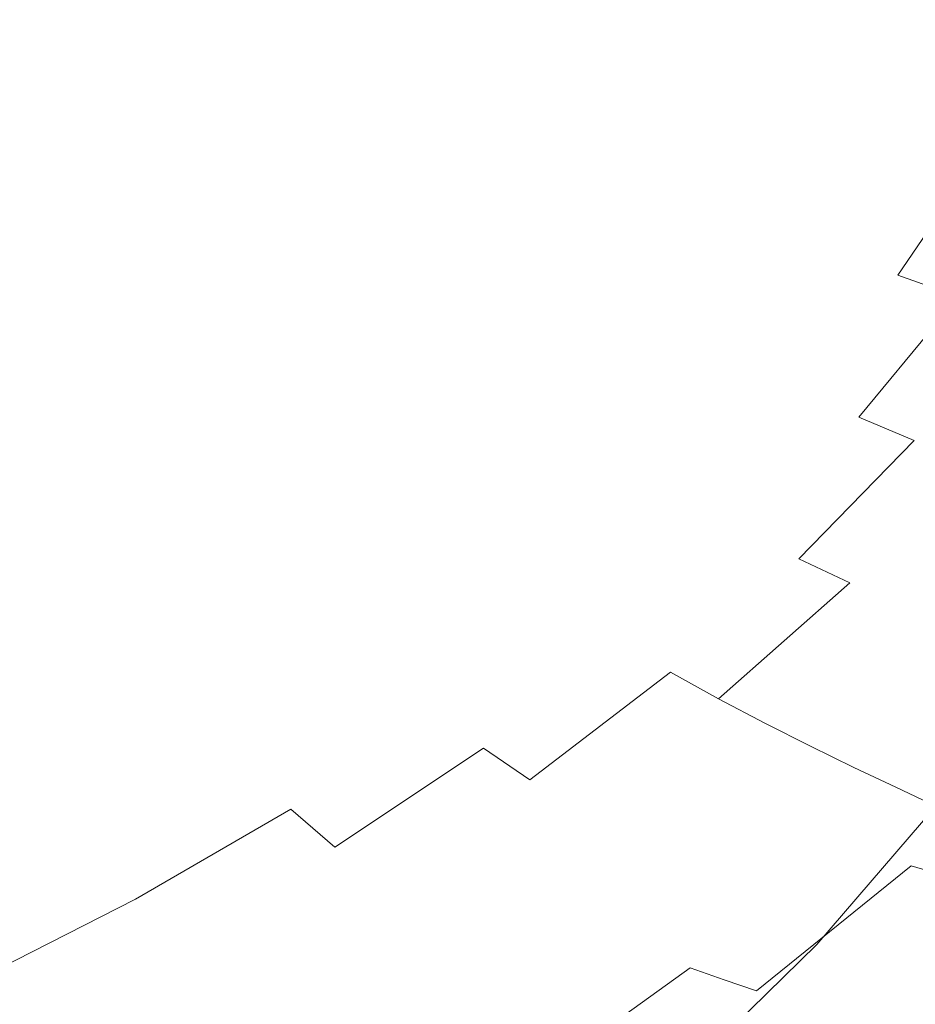
# Model space of a CAD drawing. Extents: x -295 to 295, y -380 to 0.
# Drawn here: x 144 to 207, y -305 to -236 of the extents above; entities that cross this region are included whole.
import ezdxf

# ---------------------------------------------------------------- set-up
doc = ezdxf.new("R2010")
doc.units = 0
doc.header["$LTSCALE"] = 500
doc.header["$MEASUREMENT"] = 0
doc.layers.add('CERAMIKA', color=253, linetype='Continuous')

msp = doc.modelspace()

# ---------------------------------------------------------------- linework, layer by layer
at = {"layer": 'CERAMIKA', "lineweight": 0}
for points, invisible_edges in [([(188.884, -226.637, 56.717), (193.469, -227.321, 59.127), (189.821, -236.419, 59.064), (185.323, -235.567, 56.669)], 15), ([(193.469, -227.321, 59.127), (198.046, -227.993, 61.639), (194.313, -237.252, 61.56), (189.821, -236.419, 59.064)], 15), ([(152.398, -228.792, 41.443), (148.823, -236.236, 41.442), (145.582, -235.338, 40.069), (149.079, -228.036, 40.07)], 15), ([(198.046, -227.993, 61.639), (202.59, -228.644, 64.253), (198.77, -238.062, 64.153), (194.313, -237.252, 61.56)], 15), ([(155.958, -229.581, 42.94), (152.3, -237.176, 42.937), (148.823, -236.236, 41.442), (152.398, -228.792, 41.443)], 15), ([(202.59, -228.644, 64.253), (207.07, -229.272, 66.966), (203.164, -238.842, 66.843), (198.77, -238.062, 64.153)], 15), ([(159.732, -230.398, 44.558), (155.985, -238.149, 44.553), (152.3, -237.176, 42.937), (155.958, -229.581, 42.94)], 15), ([(164.987, -230.057, 76.026), (163.986, -236.747, 77.289), (170.512, -235.831, 79.847), (172.129, -229.33, 78.875)], 15), ([(178.777, -229.262, 82.112), (172.129, -229.33, 78.875), (170.512, -235.831, 79.847), (176.482, -235.909, 82.805)], 15), ([(185.005, -229.711, 85.713), (178.777, -229.262, 82.112), (176.482, -235.909, 82.805), (182.06, -236.685, 86.154)], 15), ([(190.885, -230.534, 89.656), (185.005, -229.711, 85.713), (182.06, -236.685, 86.154), (187.407, -237.868, 89.888)], 15), ([(207.07, -229.272, 66.966), (211.459, -229.871, 69.775), (207.47, -239.586, 69.625), (203.164, -238.842, 66.843)], 15), ([(163.693, -231.237, 46.295), (159.852, -239.149, 46.286), (155.985, -238.149, 44.553), (159.732, -230.398, 44.558)], 15), ([(157.33, -231.299, 73.521), (156.848, -238.373, 75.05), (163.986, -236.747, 77.289), (164.987, -230.057, 76.026)], 15), ([(196.488, -231.59, 93.92), (190.885, -230.534, 89.656), (187.407, -237.868, 89.888), (192.581, -239.282, 93.976)], 15), ([(149.135, -232.913, 71.324), (149.04, -240.424, 73.051), (156.848, -238.373, 75.05), (157.33, -231.299, 73.521)], 15), ([(167.812, -232.093, 48.148), (163.874, -240.167, 48.133), (159.852, -239.149, 46.286), (163.693, -231.237, 46.295)], 15), ([(201.886, -232.736, 98.484), (196.488, -231.59, 93.92), (192.581, -239.282, 93.976), (197.638, -240.749, 98.391)], 15), ([(172.062, -232.96, 50.114), (168.023, -241.2, 50.092), (163.874, -240.167, 48.133), (167.812, -232.093, 48.148)], 15), ([(140.378, -234.756, 69.395), (140.561, -242.721, 71.261), (149.04, -240.424, 73.051), (149.135, -232.913, 71.324)], 15), ([(172.062, -232.96, 50.114), (176.415, -233.831, 52.192), (172.274, -242.237, 52.16), (168.023, -241.2, 50.092)], 15), ([(207.081, -233.93, 103.302), (201.886, -232.736, 98.484), (197.638, -240.749, 98.391), (202.56, -242.234, 103.084)], 15), ([(176.415, -233.831, 52.192), (180.845, -234.702, 54.377), (176.599, -243.274, 54.334), (172.274, -242.237, 52.16)], 15), ([(145.582, -235.338, 40.069), (141.45, -242.445, 40.069), (138.557, -241.46, 38.823), (142.603, -234.485, 38.823)], 15), ([(212.069, -235.132, 108.331), (207.081, -233.93, 103.302), (202.56, -242.234, 103.084), (207.331, -243.698, 108.005)], 15), ([(180.845, -234.702, 54.377), (185.323, -235.567, 56.669), (180.971, -244.304, 56.612), (176.599, -243.274, 54.334)], 15), ([(148.823, -236.236, 41.442), (144.599, -243.483, 41.44), (141.45, -242.445, 40.069), (145.582, -235.338, 40.069)], 15), ([(163.986, -236.747, 77.289), (163.226, -242.598, 78.717), (168.869, -241.409, 80.826), (170.512, -235.831, 79.847)], 15), ([(176.482, -235.909, 82.805), (170.512, -235.831, 79.847), (168.869, -241.409, 80.826), (173.815, -241.802, 83.391)], 15), ([(182.06, -236.685, 86.154), (176.482, -235.909, 82.805), (173.815, -241.802, 83.391), (178.446, -243.148, 86.424)], 15), ([(185.323, -235.567, 56.669), (189.821, -236.419, 59.064), (185.363, -245.318, 58.99), (180.971, -244.304, 56.612)], 15), ([(152.3, -237.176, 42.937), (147.976, -244.569, 42.934), (144.599, -243.483, 41.44), (148.823, -236.236, 41.442)], 15), ([(187.407, -237.868, 89.888), (182.06, -236.685, 86.154), (178.446, -243.148, 86.424), (183.141, -244.812, 89.942)], 15), ([(189.821, -236.419, 59.064), (194.313, -237.252, 61.56), (189.749, -246.311, 61.465), (185.363, -245.318, 58.99)], 15), ([(155.985, -238.149, 44.553), (151.555, -245.694, 44.547), (147.976, -244.569, 42.934), (152.3, -237.176, 42.937)], 15), ([(156.848, -238.373, 75.05), (156.762, -244.778, 76.878), (163.226, -242.598, 78.717), (163.986, -236.747, 77.289)], 15), ([(194.313, -237.252, 61.56), (198.77, -238.062, 64.153), (194.1, -247.274, 64.036), (189.749, -246.311, 61.465)], 15), ([(192.581, -239.282, 93.976), (187.407, -237.868, 89.888), (183.141, -244.812, 89.942), (187.855, -246.638, 93.877)], 15), ([(194.1, -247.274, 64.036), (198.77, -238.062, 64.153), (198.391, -248.202, 66.697), (194.1, -247.274, 64.036)], 15), ([(198.77, -238.062, 64.153), (203.164, -238.842, 66.843), (202.595, -249.089, 69.449), (198.391, -248.202, 66.697)], 15), ([(149.04, -240.424, 73.051), (149.354, -247.351, 75.13), (156.762, -244.778, 76.878), (156.848, -238.373, 75.05)], 15), ([(159.852, -239.149, 46.286), (155.312, -246.849, 46.275), (151.555, -245.694, 44.547), (155.985, -238.149, 44.553)], 15), ([(163.874, -240.167, 48.133), (159.219, -248.027, 48.116), (155.312, -246.849, 46.275), (159.852, -239.149, 46.286)], 15), ([(197.638, -240.749, 98.391), (192.581, -239.282, 93.976), (187.855, -246.638, 93.877), (192.541, -248.464, 98.16)], 15), ([(202.595, -249.089, 69.449), (203.164, -238.842, 66.843), (207.47, -239.586, 69.625), (202.595, -249.089, 69.449)], 15), ([(211.659, -240.289, 72.499), (206.685, -249.925, 72.287), (202.595, -249.089, 69.449), (207.47, -239.586, 69.625)], 15), ([(140.561, -242.721, 71.261), (141.096, -250.133, 73.49), (149.354, -247.351, 75.13), (149.04, -240.424, 73.051)], 15), ([(168.023, -241.2, 50.092), (163.25, -249.22, 50.067), (159.219, -248.027, 48.116), (163.874, -240.167, 48.133)], 15), ([(202.56, -242.234, 103.084), (197.638, -240.749, 98.391), (192.541, -248.464, 98.16), (197.165, -250.26, 102.739)], 15), ([(215.727, -240.951, 75.45), (210.657, -250.715, 75.198), (206.685, -249.925, 72.287), (211.659, -240.289, 72.499)], 15), ([(168.869, -241.409, 80.826), (163.226, -242.598, 78.717), (167.547, -245.288, 81.608), (168.869, -241.409, 80.826)], 15), ([(163.25, -249.22, 50.067), (168.023, -241.2, 50.092), (167.379, -250.42, 52.124), (163.25, -249.22, 50.067)], 15), ([(168.023, -241.2, 50.092), (172.274, -242.237, 52.16), (171.581, -251.619, 54.284), (167.379, -250.42, 52.124)], 15), ([(173.815, -241.802, 83.391), (168.869, -241.409, 80.826), (167.547, -245.288, 81.608), (170.272, -246.926, 83.526)], 15), ([(178.446, -243.148, 86.424), (173.815, -241.802, 83.391), (170.272, -246.926, 83.526), (173.953, -249.065, 86.35)], 15), ([(144.599, -243.483, 41.44), (139.724, -250.5, 41.439), (136.683, -249.325, 40.069), (141.45, -242.445, 40.069)], 15), ([(156.762, -244.778, 76.878), (157.426, -250.417, 79.081), (163.437, -247.48, 80.509), (163.226, -242.598, 78.717)], 15), ([(167.547, -245.288, 81.608), (163.226, -242.598, 78.717), (163.437, -247.48, 80.509), (167.547, -245.288, 81.608)], 15), ([(172.274, -242.237, 52.16), (176.599, -243.274, 54.334), (175.827, -252.809, 56.545), (171.581, -251.619, 54.284)], 15), ([(207.331, -243.698, 108.005), (202.56, -242.234, 103.084), (197.165, -250.26, 102.739), (201.694, -251.997, 107.559)], 15), ([(147.976, -244.569, 42.934), (142.986, -251.727, 42.931), (139.724, -250.5, 41.439), (144.599, -243.483, 41.44)], 15), ([(183.141, -244.812, 89.942), (178.446, -243.148, 86.424), (173.953, -249.065, 86.35), (178, -251.328, 89.726)], 15), ([(176.599, -243.274, 54.334), (180.971, -244.304, 56.612), (180.094, -253.98, 58.903), (175.827, -252.809, 56.545)], 15), ([(180.971, -244.304, 56.612), (185.363, -245.318, 58.99), (184.355, -255.127, 61.355), (180.094, -253.98, 58.903)], 15), ([(211.934, -245.104, 113.104), (207.331, -243.698, 108.005), (201.694, -251.997, 107.559), (206.095, -253.647, 112.569)], 7), ([(151.555, -245.694, 44.547), (146.445, -252.999, 44.539), (142.986, -251.727, 42.931), (147.976, -244.569, 42.934)], 15), ([(149.354, -247.351, 75.13), (150.256, -253.607, 77.583), (157.426, -250.417, 79.081), (156.762, -244.778, 76.878)], 15), ([(187.855, -246.638, 93.877), (183.141, -244.812, 89.942), (178, -251.328, 89.726), (182.256, -253.617, 93.556)], 15), ([(165.352, -251.261, 82.87), (170.272, -246.926, 83.526), (167.547, -245.288, 81.608), (163.437, -247.48, 80.509)], 15), ([(185.363, -245.318, 58.99), (189.749, -246.311, 61.465), (188.582, -256.242, 63.897), (184.355, -255.127, 61.355)], 15), ([(211.934, -245.104, 113.104), (206.095, -253.647, 112.569), (210.331, -255.18, 117.714), (216.352, -246.415, 118.333)], 13), ([(155.312, -246.849, 46.275), (150.074, -254.305, 46.262), (146.445, -252.999, 44.539), (151.555, -245.694, 44.547)], 15), ([(189.749, -246.311, 61.465), (194.1, -247.274, 64.036), (192.751, -257.315, 66.527), (188.582, -256.242, 63.897)], 15), ([(159.219, -248.027, 48.116), (153.849, -255.637, 48.097), (150.074, -254.305, 46.262), (155.312, -246.849, 46.275)], 15), ([(168.372, -254.404, 85.762), (173.953, -249.065, 86.35), (170.272, -246.926, 83.526), (165.352, -251.261, 82.87)], 15), ([(192.541, -248.464, 98.16), (187.855, -246.638, 93.877), (182.256, -253.617, 93.556), (186.564, -255.834, 97.744)], 15), ([(141.096, -250.133, 73.49), (142.104, -256.909, 76.091), (150.256, -253.607, 77.583), (149.354, -247.351, 75.13)], 15), ([(159.192, -255.194, 81.736), (165.352, -251.261, 82.87), (163.437, -247.48, 80.509), (157.426, -250.417, 79.081)], 15), ([(194.1, -247.274, 64.036), (198.391, -248.202, 66.697), (196.834, -258.339, 69.243), (192.751, -257.315, 66.527)], 15), ([(163.25, -249.22, 50.067), (157.743, -256.986, 50.038), (153.849, -255.637, 48.097), (159.219, -248.027, 48.116)], 15), ([(196.834, -258.339, 69.243), (198.391, -248.202, 66.697), (202.595, -249.089, 69.449), (196.834, -258.339, 69.243)], 15), ([(171.896, -257.371, 89.145), (178, -251.328, 89.726), (173.953, -249.065, 86.35), (168.372, -254.404, 85.762)], 15), ([(197.165, -250.26, 102.739), (192.541, -248.464, 98.16), (186.564, -255.834, 97.744), (190.878, -257.964, 102.233)], 15), ([(206.685, -249.925, 72.287), (200.807, -259.306, 72.039), (196.834, -258.339, 69.243), (202.595, -249.089, 69.449)], 15), ([(157.743, -256.986, 50.038), (163.25, -249.22, 50.067), (161.732, -258.342, 52.082), (157.743, -256.986, 50.038)], 15), ([(163.25, -249.22, 50.067), (167.379, -250.42, 52.124), (165.79, -259.697, 54.227), (161.732, -258.342, 52.082)], 15), ([(151.93, -259.108, 80.438), (159.192, -255.194, 81.736), (157.426, -250.417, 79.081), (150.256, -253.607, 77.583)], 15), ([(167.379, -250.42, 52.124), (171.581, -251.619, 54.284), (169.893, -261.042, 56.468), (165.79, -259.697, 54.227)], 15), ([(201.694, -251.997, 107.559), (197.165, -250.26, 102.739), (190.878, -257.964, 102.233), (195.148, -259.987, 106.97)], 15), ([(210.657, -250.715, 75.198), (204.666, -260.218, 74.906), (200.807, -259.306, 72.039), (206.685, -249.925, 72.287)], 15), ([(214.51, -251.459, 78.174), (208.408, -261.077, 77.831), (204.666, -260.218, 74.906), (210.657, -250.715, 75.198)], 15), ([(144.137, -261.481, 46.249), (140.653, -260.03, 44.531), (142.986, -251.727, 42.931), (146.445, -252.999, 44.539)], 15), ([(161.772, -259.317, 84.814), (168.372, -254.404, 85.762), (165.352, -251.261, 82.87), (159.192, -255.194, 81.736)], 15), ([(171.581, -251.619, 54.284), (175.827, -252.809, 56.545), (174.015, -262.367, 58.803), (169.893, -261.042, 56.468)], 15), ([(175.731, -260.172, 92.948), (182.256, -253.617, 93.556), (178, -251.328, 89.726), (171.896, -257.371, 89.145)], 15), ([(206.095, -253.647, 112.569), (201.694, -251.997, 107.559), (195.148, -259.987, 106.97), (199.325, -261.886, 111.901)], 15), ([(147.761, -262.961, 48.074), (144.137, -261.481, 46.249), (146.445, -252.999, 44.539), (150.074, -254.305, 46.262)], 15), ([(175.827, -252.809, 56.545), (180.094, -253.98, 58.903), (178.13, -263.664, 61.228), (174.015, -262.367, 58.803)], 15), ([(143.709, -262.961, 79.078), (151.93, -259.108, 80.438), (150.256, -253.607, 77.583), (142.104, -256.909, 76.091)], 15), ([(179.678, -262.817, 97.095), (186.564, -255.834, 97.744), (182.256, -253.617, 93.556), (175.731, -260.172, 92.948)], 15), ([(180.094, -253.98, 58.903), (184.355, -255.127, 61.355), (182.215, -264.923, 63.739), (178.13, -263.664, 61.228)], 15), ([(206.095, -253.647, 112.569), (199.325, -261.886, 111.901), (203.363, -263.644, 116.968), (210.331, -255.18, 117.714)], 15), ([(151.5, -264.459, 50.004), (147.761, -262.961, 48.074), (150.074, -254.305, 46.262), (153.849, -255.637, 48.097)], 15), ([(164.879, -262.997, 88.286), (171.896, -257.371, 89.145), (168.372, -254.404, 85.762), (161.772, -259.317, 84.814)], 15), ([(154.226, -263.956, 83.663), (161.772, -259.317, 84.814), (159.192, -255.194, 81.736), (151.93, -259.108, 80.438)], 15), ([(184.355, -255.127, 61.355), (188.582, -256.242, 63.897), (186.242, -266.137, 66.333), (182.215, -264.923, 63.739)], 15), ([(210.331, -255.18, 117.714), (203.363, -263.644, 116.968), (207.26, -265.273, 122.105), (214.407, -256.605, 122.926)], 12), ([(157.743, -256.986, 50.038), (151.5, -264.459, 50.004), (153.849, -255.637, 48.097), (157.743, -256.986, 50.038)], 15), ([(183.68, -265.301, 101.535), (190.878, -257.964, 102.233), (186.564, -255.834, 97.744), (179.678, -262.817, 97.095)], 15), ([(188.582, -256.242, 63.897), (192.751, -257.315, 66.527), (190.187, -267.294, 69.006), (186.242, -266.137, 66.333)], 15), ([(214.407, -256.605, 122.926), (207.26, -265.273, 122.105), (211.018, -266.783, 127.241), (218.324, -257.931, 128.135)], 15), ([(151.5, -264.459, 50.004), (157.743, -256.986, 50.038), (161.732, -258.342, 52.082), (155.331, -265.967, 52.035)], 15), ([(168.327, -266.331, 92.114), (175.731, -260.172, 92.948), (171.896, -257.371, 89.145), (164.879, -262.997, 88.286)], 15), ([(190.187, -267.294, 69.006), (192.751, -257.315, 66.527), (196.834, -258.339, 69.243), (190.187, -267.294, 69.006)], 15), ([(187.679, -267.621, 106.214), (195.148, -259.987, 106.97), (190.878, -257.964, 102.233), (183.68, -265.301, 101.535)], 15), ([(155.331, -265.967, 52.035), (161.732, -258.342, 52.082), (165.79, -259.697, 54.227), (159.228, -267.472, 54.162)], 15), ([(200.807, -259.306, 72.039), (194.024, -268.387, 71.755), (190.187, -267.294, 69.006), (196.834, -258.339, 69.243)], 15), ([(145.806, -268.368, 82.416), (154.226, -263.956, 83.663), (151.93, -259.108, 80.438), (143.709, -262.961, 79.078)], 15), ([(156.996, -268.257, 87.233), (164.879, -262.997, 88.286), (161.772, -259.317, 84.814), (154.226, -263.956, 83.663)], 15), ([(204.666, -260.218, 74.906), (197.753, -269.418, 74.569), (194.024, -268.387, 71.755), (200.807, -259.306, 72.039)], 15), ([(159.228, -267.472, 54.162), (165.79, -259.697, 54.227), (169.893, -261.042, 56.468), (163.168, -268.967, 56.382)], 15), ([(171.929, -269.416, 96.262), (179.678, -262.817, 97.095), (175.731, -260.172, 92.948), (168.327, -266.331, 92.114)], 15), ([(191.619, -269.776, 111.08), (199.325, -261.886, 111.901), (195.148, -259.987, 106.97), (187.679, -267.621, 106.214)], 15), ([(208.408, -261.077, 77.831), (201.368, -270.39, 77.439), (197.753, -269.418, 74.569), (204.666, -260.218, 74.906)], 15), ([(144.571, -271.619, 49.968), (141.003, -269.976, 48.051), (144.137, -261.481, 46.249), (147.761, -262.961, 48.074)], 15), ([(163.168, -268.967, 56.382), (169.893, -261.042, 56.468), (174.015, -262.367, 58.803), (167.125, -270.439, 58.69)], 15), ([(212.032, -261.887, 80.806), (204.869, -271.305, 80.353), (201.368, -270.39, 77.439), (208.408, -261.077, 77.831)], 15), ([(191.619, -269.776, 111.08), (195.44, -271.764, 116.08), (203.363, -263.644, 116.968), (199.325, -261.886, 111.901)], 15), ([(215.534, -262.649, 83.817), (208.252, -272.166, 83.301), (204.869, -271.305, 80.353), (212.032, -261.887, 80.806)], 15), ([(136.582, -272.596, 81.174), (145.806, -268.368, 82.416), (143.709, -262.961, 79.078), (134.667, -266.712, 77.756)], 15), ([(151.5, -264.459, 50.004), (144.571, -271.619, 49.968), (147.761, -262.961, 48.074), (151.5, -264.459, 50.004)], 15), ([(167.125, -270.439, 58.69), (174.015, -262.367, 58.803), (178.13, -263.664, 61.228), (171.077, -271.88, 61.085)], 15), ([(175.621, -272.264, 100.68), (183.68, -265.301, 101.535), (179.678, -262.817, 97.095), (171.929, -269.416, 96.262)], 15), ([(160.091, -272.116, 91.118), (168.327, -266.331, 92.114), (164.879, -262.997, 88.286), (156.996, -268.257, 87.233)], 15), ([(171.077, -271.88, 61.085), (178.13, -263.664, 61.228), (182.215, -264.923, 63.739), (174.999, -273.28, 63.56)], 15), ([(195.44, -271.764, 116.08), (199.143, -273.598, 121.147), (207.26, -265.273, 122.105), (203.363, -263.644, 116.968)], 13), ([(148.294, -273.205, 86.075), (156.996, -268.257, 87.233), (154.226, -263.956, 83.663), (145.806, -268.368, 82.416)], 15), ([(144.571, -271.619, 49.968), (151.5, -264.459, 50.004), (155.331, -265.967, 52.035), (148.224, -273.27, 51.983)], 15), ([(174.999, -273.28, 63.56), (182.215, -264.923, 63.739), (186.242, -266.137, 66.333), (178.865, -274.627, 66.112)], 15), ([(179.342, -274.888, 105.322), (187.679, -267.621, 106.214), (183.68, -265.301, 101.535), (175.621, -272.264, 100.68)], 15), ([(199.143, -273.598, 121.147), (202.725, -275.292, 126.212), (211.018, -266.783, 127.241), (207.26, -265.273, 122.105)], 14), ([(148.224, -273.27, 51.983), (155.331, -265.967, 52.035), (159.228, -267.472, 54.162), (151.942, -274.92, 54.091)], 15), ([(163.363, -275.637, 95.29), (171.929, -269.416, 96.262), (168.327, -266.331, 92.114), (160.091, -272.116, 91.118)], 15), ([(178.865, -274.627, 66.112), (186.242, -266.137, 66.333), (190.187, -267.294, 69.006), (182.653, -275.914, 68.738)], 15), ([(202.725, -275.292, 126.212), (206.182, -276.861, 131.207), (214.636, -268.188, 132.308), (211.018, -266.783, 127.241)], 15), ([(151.942, -274.92, 54.091), (159.228, -267.472, 54.162), (163.168, -268.967, 56.382), (155.7, -276.557, 56.287)], 15), ([(183.03, -277.303, 110.136), (191.619, -269.776, 111.08), (187.679, -267.621, 106.214), (179.342, -274.888, 105.322)], 15), ([(190.187, -267.294, 69.006), (186.338, -277.128, 71.433), (182.653, -275.914, 68.738), (190.187, -267.294, 69.006)], 15), ([(189.918, -278.273, 74.189), (186.338, -277.128, 71.433), (190.187, -267.294, 69.006), (194.024, -268.387, 71.755)], 15), ([(138.818, -277.893, 84.897), (148.294, -273.205, 86.075), (145.806, -268.368, 82.416), (136.582, -272.596, 81.174)], 15), ([(151.069, -277.552, 90.023), (160.091, -272.116, 91.118), (156.996, -268.257, 87.233), (148.294, -273.205, 86.075)], 15), ([(193.389, -279.353, 76.994), (189.918, -278.273, 74.189), (194.024, -268.387, 71.755), (197.753, -269.418, 74.569)], 15), ([(206.182, -276.861, 131.207), (209.514, -278.318, 136.063), (218.112, -269.498, 137.237), (214.636, -268.188, 132.308)], 15), ([(155.7, -276.557, 56.287), (163.168, -268.967, 56.382), (167.125, -270.439, 58.69), (159.476, -278.171, 58.568)], 15), ([(166.749, -278.847, 99.706), (175.621, -272.264, 100.68), (171.929, -269.416, 96.262), (163.363, -275.637, 95.29)], 15), ([(183.03, -277.303, 110.136), (186.622, -279.521, 115.078), (195.44, -271.764, 116.08), (191.619, -269.776, 111.08)], 15), ([(196.75, -280.369, 79.84), (193.389, -279.353, 76.994), (197.753, -269.418, 74.569), (201.368, -270.39, 77.439)], 15), ([(144.571, -271.619, 49.968), (136.997, -278.44, 49.93), (141.003, -269.976, 48.051), (144.571, -271.619, 49.968)], 15), ([(159.476, -278.171, 58.568), (167.125, -270.439, 58.69), (171.077, -271.88, 61.085), (163.245, -279.75, 60.928)], 15), ([(199.999, -281.325, 82.717), (196.75, -280.369, 79.84), (201.368, -270.39, 77.439), (204.869, -271.305, 80.353)], 15), ([(136.997, -278.44, 49.93), (144.571, -271.619, 49.968), (148.224, -273.27, 51.983), (140.459, -280.228, 51.928)], 15), ([(163.245, -279.75, 60.928), (171.077, -271.88, 61.085), (174.999, -273.28, 63.56), (166.986, -281.283, 63.363)], 15), ([(186.622, -279.521, 115.078), (190.115, -281.558, 120.079), (199.143, -273.598, 121.147), (195.44, -271.764, 116.08)], 15), ([(203.132, -282.224, 85.616), (199.999, -281.325, 82.717), (204.869, -271.305, 80.353), (208.252, -272.166, 83.301)], 15), ([(154.029, -281.484, 94.228), (163.363, -275.637, 95.29), (160.091, -272.116, 91.118), (151.069, -277.552, 90.023)], 15), ([(170.186, -281.774, 104.324), (179.342, -274.888, 105.322), (175.621, -272.264, 100.68), (166.749, -278.847, 99.706)], 15), ([(206.148, -283.069, 88.527), (203.132, -282.224, 85.616), (208.252, -272.166, 83.301), (211.515, -272.975, 86.273)], 15), ([(141.305, -282.662, 88.891), (151.069, -277.552, 90.023), (148.294, -273.205, 86.075), (138.818, -277.893, 84.897)], 15), ([(140.459, -280.228, 51.928), (148.224, -273.27, 51.983), (151.942, -274.92, 54.091), (143.98, -282.016, 54.014)], 15), ([(166.986, -281.283, 63.363), (174.999, -273.28, 63.56), (178.865, -274.627, 66.112), (170.675, -282.76, 65.87)], 15), ([(209.043, -283.862, 91.439), (206.148, -283.069, 88.527), (211.515, -272.975, 86.273), (214.656, -273.736, 89.258)], 15), ([(190.115, -281.558, 120.079), (193.505, -283.433, 125.073), (202.725, -275.292, 126.212), (199.143, -273.598, 121.147)], 13), ([(170.675, -282.76, 65.87), (178.865, -274.627, 66.112), (182.653, -275.914, 68.738), (174.289, -284.169, 68.444)], 15), ([(143.98, -282.016, 54.014), (151.942, -274.92, 54.091), (155.7, -276.557, 56.287), (147.541, -283.789, 56.186)], 15), ([(173.611, -284.446, 109.098), (183.03, -277.303, 110.136), (179.342, -274.888, 105.322), (170.186, -281.774, 104.324)], 15), ([(193.505, -283.433, 125.073), (196.788, -285.163, 129.994), (206.182, -276.861, 131.207), (202.725, -275.292, 126.212)], 14), ([(157.114, -285.043, 98.652), (166.749, -278.847, 99.706), (163.363, -275.637, 95.29), (154.029, -281.484, 94.228)], 15), ([(182.653, -275.914, 68.738), (177.804, -285.499, 71.081), (174.289, -284.169, 68.444), (182.653, -275.914, 68.738)], 15), ([(181.218, -286.754, 73.772), (177.804, -285.499, 71.081), (182.653, -275.914, 68.738), (186.338, -277.128, 71.433)], 15), ([(147.541, -283.789, 56.186), (155.7, -276.557, 56.287), (159.476, -278.171, 58.568), (151.117, -285.537, 58.435)], 15), ([(173.611, -284.446, 109.098), (176.963, -286.892, 113.987), (186.622, -279.521, 115.078), (183.03, -277.303, 110.136)], 15), ([(184.53, -287.937, 76.508), (181.218, -286.754, 73.772), (186.338, -277.128, 71.433), (189.918, -278.273, 74.189)], 15), ([(196.788, -285.163, 129.994), (199.959, -286.764, 134.775), (209.514, -278.318, 136.063), (206.182, -276.861, 131.207)], 14), ([(143.973, -286.965, 93.123), (154.029, -281.484, 94.228), (151.069, -277.552, 90.023), (141.305, -282.662, 88.891)], 15), ([(151.117, -285.537, 58.435), (159.476, -278.171, 58.568), (163.245, -279.75, 60.928), (154.687, -287.247, 60.76)], 15), ([(160.264, -288.265, 103.253), (170.186, -281.774, 104.324), (166.749, -278.847, 99.706), (157.114, -285.043, 98.652)], 15), ([(187.737, -289.051, 79.279), (184.53, -287.937, 76.508), (189.918, -278.273, 74.189), (193.389, -279.353, 76.994)], 15), ([(199.959, -286.764, 134.775), (203.015, -288.254, 139.351), (212.718, -279.68, 140.715), (209.514, -278.318, 136.063)], 14), ([(176.963, -286.892, 113.987), (180.235, -289.131, 118.926), (190.115, -281.558, 120.079), (186.622, -279.521, 115.078)], 15), ([(190.836, -290.098, 82.079), (187.737, -289.051, 79.279), (193.389, -279.353, 76.994), (196.75, -280.369, 79.84)], 15), ([(154.687, -287.247, 60.76), (163.245, -279.75, 60.928), (166.986, -281.283, 63.363), (158.231, -288.909, 63.153)], 15), ([(203.015, -288.254, 139.351), (205.951, -289.651, 143.654), (215.791, -280.959, 145.093), (212.718, -279.68, 140.715)], 14), ([(193.825, -291.084, 84.897), (190.836, -290.098, 82.079), (196.75, -280.369, 79.84), (199.999, -281.325, 82.717)], 15), ([(205.951, -289.651, 143.654), (208.765, -290.971, 147.619), (218.732, -282.171, 149.128), (215.791, -280.959, 145.093)], 12), ([(146.764, -290.846, 97.551), (157.114, -285.043, 98.652), (154.029, -281.484, 94.228), (143.973, -286.965, 93.123)], 15), ([(158.231, -288.909, 63.153), (166.986, -281.283, 63.363), (170.675, -282.76, 65.87), (161.726, -290.508, 65.612)], 15), ([(180.235, -289.131, 118.926), (183.42, -291.183, 123.849), (193.505, -283.433, 125.073), (190.115, -281.558, 120.079)], 3), ([(196.702, -292.009, 87.725), (193.825, -291.084, 84.897), (199.999, -281.325, 82.717), (203.132, -282.224, 85.616)], 15), ([(135.391, -288.737, 53.936), (143.98, -282.016, 54.014), (147.541, -283.789, 56.186), (138.737, -290.639, 56.08)], 15), ([(163.42, -291.191, 107.994), (173.611, -284.446, 109.098), (170.186, -281.774, 104.324), (160.264, -288.265, 103.253)], 15), ([(199.464, -292.878, 90.554), (196.702, -292.009, 87.725), (203.132, -282.224, 85.616), (206.148, -283.069, 88.527)], 15), ([(161.726, -290.508, 65.612), (170.675, -282.76, 65.87), (174.289, -284.169, 68.444), (165.149, -292.035, 68.131)], 15), ([(183.42, -291.183, 123.849), (186.514, -293.07, 128.695), (196.788, -285.163, 129.994), (193.505, -283.433, 125.073)], 15), ([(209.043, -283.862, 91.439), (199.464, -292.878, 90.554), (206.148, -283.069, 88.527), (209.043, -283.862, 91.439)], 15), ([(138.737, -290.639, 56.08), (147.541, -283.789, 56.186), (151.117, -285.537, 58.435), (142.099, -292.514, 58.298)], 15), ([(163.42, -291.191, 107.994), (166.521, -293.859, 112.834), (176.963, -286.892, 113.987), (173.611, -284.446, 109.098)], 13), ([(174.289, -284.169, 68.444), (168.479, -293.476, 70.705), (165.149, -292.035, 68.131), (174.289, -284.169, 68.444)], 15), ([(171.713, -294.836, 73.326), (168.479, -293.476, 70.705), (174.289, -284.169, 68.444), (177.804, -285.499, 71.081)], 15), ([(199.464, -292.878, 90.554), (209.043, -283.862, 91.439), (211.816, -284.606, 94.343), (202.11, -293.694, 93.376)], 15), ([(149.628, -294.349, 102.14), (160.264, -288.265, 103.253), (157.114, -285.043, 98.652), (146.764, -290.846, 97.551)], 15), ([(202.11, -293.694, 93.376), (211.816, -284.606, 94.343), (214.465, -285.306, 97.231), (204.636, -294.459, 96.181)], 15), ([(142.099, -292.514, 58.298), (151.117, -285.537, 58.435), (154.687, -287.247, 60.76), (145.455, -294.349, 60.584)], 15), ([(174.85, -296.117, 75.987), (171.713, -294.836, 73.326), (177.804, -285.499, 71.081), (181.218, -286.754, 73.772)], 15), ([(186.514, -293.07, 128.695), (189.511, -294.809, 133.399), (199.959, -286.764, 134.775), (196.788, -285.163, 129.994)], 15), ([(204.636, -294.459, 96.181), (214.465, -285.306, 97.231), (216.985, -285.962, 100.091), (207.041, -295.178, 98.962)], 15), ([(207.041, -295.178, 98.962), (216.985, -285.962, 100.091), (219.376, -286.578, 102.914), (209.322, -295.853, 101.708)], 13), ([(135.75, -296.245, 96.441), (146.764, -290.846, 97.551), (143.973, -286.965, 93.123), (133.244, -292.069, 92.01)], 15), ([(166.521, -293.859, 112.834), (169.56, -296.294, 117.713), (180.235, -289.131, 118.926), (176.963, -286.892, 113.987)], 11), ([(177.888, -297.323, 78.68), (174.85, -296.117, 75.987), (181.218, -286.754, 73.772), (184.53, -287.937, 76.508)], 15), ([(189.511, -294.809, 133.399), (192.405, -296.423, 137.894), (203.015, -288.254, 139.351), (199.959, -286.764, 134.775)], 15), ([(145.455, -294.349, 60.584), (154.687, -287.247, 60.76), (158.231, -288.909, 63.153), (148.786, -296.131, 62.935)], 15), ([(152.508, -297.519, 106.851), (163.42, -291.191, 107.994), (160.264, -288.265, 103.253), (149.628, -294.349, 102.14)], 15), ([(180.824, -298.458, 81.397), (177.888, -297.323, 78.68), (184.53, -287.937, 76.508), (187.737, -289.051, 79.279)], 15), ([(192.405, -296.423, 137.894), (195.191, -297.931, 142.119), (205.951, -289.651, 143.654), (203.015, -288.254, 139.351)], 15), ([(148.786, -296.131, 62.935), (158.231, -288.909, 63.153), (161.726, -290.508, 65.612), (152.071, -297.848, 65.343)], 15), ([(169.56, -296.294, 117.713), (172.53, -298.517, 122.568), (183.42, -291.183, 123.849), (180.235, -289.131, 118.926)], 15), ([(183.655, -299.525, 84.129), (180.824, -298.458, 81.397), (187.737, -289.051, 79.279), (190.836, -290.098, 82.079)], 15), ([(195.191, -297.931, 142.119), (197.862, -299.353, 146.008), (208.765, -290.971, 147.619), (205.951, -289.651, 143.654)], 15), ([(152.071, -297.848, 65.343), (161.726, -290.508, 65.612), (165.149, -292.035, 68.131), (155.288, -299.485, 67.803)], 15), ([(186.381, -300.527, 86.87), (183.655, -299.525, 84.129), (190.836, -290.098, 82.079), (193.825, -291.084, 84.897)], 15), ([(138.328, -300.011, 101.017), (149.628, -294.349, 102.14), (146.764, -290.846, 97.551), (135.75, -296.245, 96.441)], 15), ([(152.508, -297.519, 106.851), (155.352, -300.402, 111.646), (166.521, -293.859, 112.834), (163.42, -291.191, 107.994)], 3), ([(172.53, -298.517, 122.568), (175.424, -300.554, 127.337), (186.514, -293.07, 128.695), (183.42, -291.183, 123.849)], 15), ([(188.997, -301.469, 89.61), (186.381, -300.527, 86.87), (193.825, -291.084, 84.897), (196.702, -292.009, 87.725)], 15), ([(197.862, -299.353, 146.008), (200.413, -300.709, 149.497), (208.765, -290.971, 147.619), (197.862, -299.353, 146.008)], 13), ([(211.451, -292.231, 151.179), (208.765, -290.971, 147.619), (200.413, -300.709, 149.497), (202.843, -302.001, 152.603)], 15), ([(165.149, -292.035, 68.131), (158.418, -301.031, 70.312), (155.288, -299.485, 67.803), (165.149, -292.035, 68.131)], 15), ([(161.459, -302.489, 72.861), (158.418, -301.031, 70.312), (165.149, -292.035, 68.131), (168.479, -293.476, 70.705)], 15), ([(199.464, -292.878, 90.554), (188.997, -301.469, 89.61), (196.702, -292.009, 87.725), (199.464, -292.878, 90.554)], 15), ([(132.473, -299.076, 58.156), (142.099, -292.514, 58.298), (145.455, -294.349, 60.584), (135.601, -301.029, 60.405)], 15), ([(214.008, -293.432, 154.351), (211.451, -292.231, 151.179), (202.843, -302.001, 152.603), (205.15, -303.228, 155.342)], 15), ([(175.424, -300.554, 127.337), (178.234, -302.425, 131.96), (189.511, -294.809, 133.399), (186.514, -293.07, 128.695)], 15), ([(188.997, -301.469, 89.61), (199.464, -292.878, 90.554), (202.11, -293.694, 93.376), (191.503, -302.352, 92.344)], 15), ([(216.435, -294.572, 157.15), (214.008, -293.432, 154.351), (205.15, -303.228, 155.342), (207.334, -304.39, 157.73)], 15), ([(155.352, -300.402, 111.646), (158.151, -303.024, 116.467), (169.56, -296.294, 117.713), (166.521, -293.859, 112.834)], 15), ([(164.407, -303.863, 75.445), (161.459, -302.489, 72.861), (168.479, -293.476, 70.705), (171.713, -294.836, 73.326)], 15), ([(191.503, -302.352, 92.344), (202.11, -293.694, 93.376), (204.636, -294.459, 96.181), (193.897, -303.18, 95.063)], 15), ([(135.601, -301.029, 60.405), (145.455, -294.349, 60.584), (148.786, -296.131, 62.935), (138.705, -302.924, 62.71)], 15), ([(140.932, -303.414, 105.699), (152.508, -297.519, 106.851), (149.628, -294.349, 102.14), (138.328, -300.011, 101.017)], 6), ([(178.234, -302.425, 131.96), (180.953, -304.156, 136.373), (192.405, -296.423, 137.894), (189.511, -294.809, 133.399)], 15), ([(193.897, -303.18, 95.063), (204.636, -294.459, 96.181), (207.041, -295.178, 98.962), (196.175, -303.958, 97.758)], 7), ([(167.263, -305.158, 78.054), (164.407, -303.863, 75.445), (171.713, -294.836, 73.326), (174.85, -296.117, 75.987)], 15), ([(196.175, -303.958, 97.758), (207.041, -295.178, 98.962), (209.322, -295.853, 101.708), (198.337, -304.689, 100.421)], 12), ([(138.705, -302.924, 62.71), (148.786, -296.131, 62.935), (152.071, -297.848, 65.343), (141.766, -304.75, 65.066)], 15), ([(170.022, -306.375, 80.684), (167.263, -305.158, 78.054), (174.85, -296.117, 75.987), (177.888, -297.323, 78.68)], 15), ([(198.337, -304.689, 100.421), (209.322, -295.853, 101.708), (211.478, -296.487, 104.412), (200.379, -305.375, 103.046)], 15), ([(158.151, -303.024, 116.467), (160.895, -305.411, 121.253), (172.53, -298.517, 122.568), (169.56, -296.294, 117.713)], 15), ([(180.953, -304.156, 136.373), (183.575, -305.77, 140.516), (195.191, -297.931, 142.119), (192.405, -296.423, 137.894)], 15), ([(200.379, -305.375, 103.046), (211.478, -296.487, 104.412), (213.504, -297.083, 107.064), (202.3, -306.022, 105.623)], 13), ([(140.932, -303.414, 105.699), (143.514, -306.5, 110.449), (155.352, -300.402, 111.646), (152.508, -297.519, 106.851)], 15), ([(172.684, -307.52, 83.328), (170.022, -306.375, 80.684), (177.888, -297.323, 78.68), (180.824, -298.458, 81.397)], 15), ([(202.3, -306.022, 105.623), (213.504, -297.083, 107.064), (215.4, -297.646, 109.655), (204.097, -306.63, 108.147)], 15), ([(141.766, -304.75, 65.066), (152.071, -297.848, 65.343), (155.288, -299.485, 67.803), (144.763, -306.492, 67.468)], 15), ([(183.575, -305.77, 140.516), (186.091, -307.289, 144.325), (197.862, -299.353, 146.008), (195.191, -297.931, 142.119)], 15), ([(204.097, -306.63, 108.147), (215.4, -297.646, 109.655), (217.164, -298.177, 112.178), (205.768, -307.206, 110.607)], 13), ([(217.164, -298.177, 112.178), (207.311, -307.75, 112.997), (205.768, -307.206, 110.607), (217.164, -298.177, 112.178)], 15), ([(208.734, -308.266, 115.321), (207.311, -307.75, 112.997), (217.164, -298.177, 112.178), (218.792, -298.68, 114.623)], 11), ([(160.895, -305.411, 121.253), (163.579, -307.59, 125.946), (175.424, -300.554, 127.337), (172.53, -298.517, 122.568)], 15), ([(175.245, -308.594, 85.976), (172.684, -307.52, 83.328), (180.824, -298.458, 81.397), (183.655, -299.525, 84.129)], 15), ([(155.288, -299.485, 67.803), (147.68, -308.137, 69.91), (144.763, -306.492, 67.468), (155.288, -299.485, 67.803)], 15), ([(150.513, -309.688, 72.385), (147.68, -308.137, 69.91), (155.288, -299.485, 67.803), (158.418, -301.031, 70.312)], 15), ([(177.705, -309.604, 88.626), (175.245, -308.594, 85.976), (183.655, -299.525, 84.129), (186.381, -300.527, 86.87)], 15), ([(186.091, -307.289, 144.325), (188.495, -308.736, 147.74), (197.862, -299.353, 146.008), (186.091, -307.289, 144.325)], 15), ([(200.413, -300.709, 149.497), (197.862, -299.353, 146.008), (188.495, -308.736, 147.74), (190.785, -310.114, 150.778)], 7), ([(143.514, -306.5, 110.449), (146.066, -309.299, 115.211), (158.151, -303.024, 116.467), (155.352, -300.402, 111.646)], 15), ([(153.26, -311.15, 74.888), (150.513, -309.688, 72.385), (158.418, -301.031, 70.312), (161.459, -302.489, 72.861)], 15), ([(163.579, -307.59, 125.946), (166.191, -309.587, 130.485), (178.234, -302.425, 131.96), (175.424, -300.554, 127.337)], 15), ([(188.997, -301.469, 89.61), (177.705, -309.604, 88.626), (186.381, -300.527, 86.87), (188.997, -301.469, 89.61)], 15), ([(202.843, -302.001, 152.603), (200.413, -300.709, 149.497), (190.785, -310.114, 150.778), (192.961, -311.422, 153.453)], 15), ([(177.705, -309.604, 88.626), (188.997, -301.469, 89.61), (191.503, -302.352, 92.344), (180.062, -310.551, 91.267)], 3), ([(166.191, -309.587, 130.485), (168.724, -311.428, 134.815), (180.953, -304.156, 136.373), (178.234, -302.425, 131.96)], 15), ([(180.062, -310.551, 91.267), (191.503, -302.352, 92.344), (193.897, -303.18, 95.063), (182.312, -311.44, 93.894)], 13), ([(205.15, -303.228, 155.342), (202.843, -302.001, 152.603), (192.961, -311.422, 153.453), (195.021, -312.659, 155.782)], 15), ([(146.066, -309.299, 115.211), (148.578, -311.84, 119.928), (160.895, -305.411, 121.253), (158.151, -303.024, 116.467)], 15), ([(155.921, -312.527, 77.413), (153.26, -311.15, 74.888), (161.459, -302.489, 72.861), (164.407, -303.863, 75.445)], 15), ([(182.312, -311.44, 93.894), (193.897, -303.18, 95.063), (196.175, -303.958, 97.758), (184.454, -312.275, 96.499)], 15), ([(207.334, -304.39, 157.73), (205.15, -303.228, 155.342), (195.021, -312.659, 155.782), (196.963, -313.826, 157.783)], 15), ([(158.492, -313.821, 79.955), (155.921, -312.527, 77.413), (164.407, -303.863, 75.445), (167.263, -305.158, 78.054)], 15), ([(168.724, -311.428, 134.815), (171.169, -313.14, 138.873), (183.575, -305.77, 140.516), (180.953, -304.156, 136.373)], 15), ([(184.454, -312.275, 96.499), (196.175, -303.958, 97.758), (198.337, -304.689, 100.421), (186.486, -313.059, 99.076)], 15), ([(209.394, -305.487, 159.784), (207.334, -304.39, 157.73), (196.963, -313.826, 157.783), (198.788, -314.923, 159.47)], 15), ([(130.863, -311.19, 64.789), (141.766, -304.75, 65.066), (144.763, -306.492, 67.468), (133.629, -313.03, 67.131)], 15), ([(186.486, -313.059, 99.076), (198.337, -304.689, 100.421), (200.379, -305.375, 103.046), (188.406, -313.795, 101.619)], 15)]:
    msp.add_3dface(points, dxfattribs=dict(at, invisible_edges=invisible_edges))

doc.saveas('drawing.dxf')
